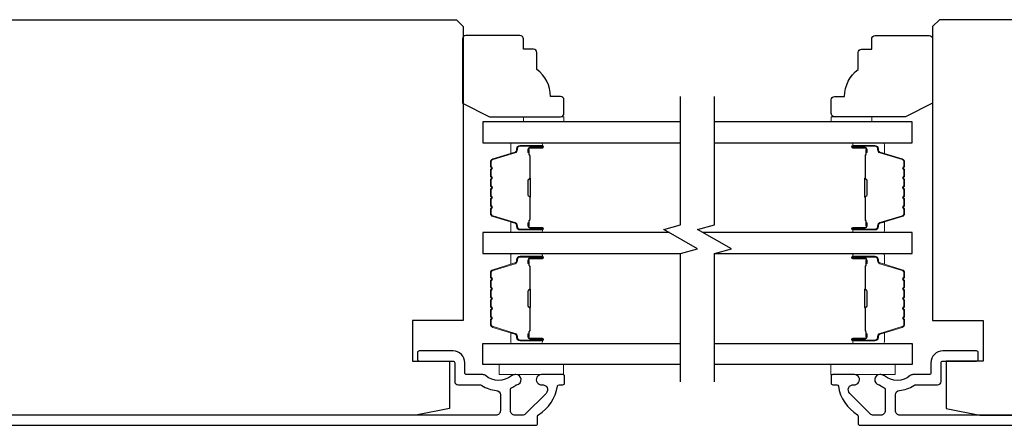
# Model space of a CAD drawing. Extents: x 3441 to 3798, y -874 to -618.
# Drawn here: x 3486 to 3491, y -788 to -785 of the extents above; entities that cross this region are included whole.
import ezdxf

# ---------------------------------------------------------------- set-up
doc = ezdxf.new("R2010")
doc.units = 0
doc.header["$LTSCALE"] = 250
doc.header["$MEASUREMENT"] = 0
for name, color, linetype, lineweight in [('6', 6, 'CONTINUOUS', 5), ('Butal', 9, 'CONTINUOUS', 15), ('Spacer Bar', 1, 'CONTINUOUS', 9), ('Visible (ANSI)', 7, 'CONTINUOUS', 25), ('Wood', 7, 'CONTINUOUS', 25)]:
    doc.layers.add(name, color=color, linetype=linetype, lineweight=lineweight)
doc.layers.add('7', color=7, linetype='CONTINUOUS')
doc.layers.add('Glass', color=6, linetype='CONTINUOUS')

msp = doc.modelspace()

# ---------------------------------------------------------------- linework, layer by layer
at = {"layer": '6'}
for points in [[(3488.6546, -785.96747), (3488.6546, -785.93794), (3488.89082, -785.93794), (3488.89082, -785.96747)], [(3490.68213, -785.96747), (3490.68213, -785.93794), (3490.44591, -785.93794), (3490.44591, -785.96747)], [(3488.88883, -787.38067), (3488.51481, -787.38067), (3488.51481, -787.43973), (3488.88883, -787.43973)], [(3490.44504, -787.38067), (3490.81906, -787.38067), (3490.81906, -787.43973), (3490.44504, -787.43973)]]:
    msp.add_lwpolyline(points, close=True, dxfattribs=at)
at = {"layer": '7', "flags": 128}
for points in [[(3489.56996, -787.48156), (3489.56996, -786.7341), (3489.66838, -786.70772), (3489.47153, -786.59407), (3489.56996, -786.5677), (3489.56996, -785.82024)], [(3489.76681, -787.48156), (3489.76681, -786.7341), (3489.86523, -786.70772), (3489.66838, -786.59407), (3489.76681, -786.5677), (3489.76681, -785.82024)]]:
    msp.add_lwpolyline(points, dxfattribs=at)
at = {"layer": 'Butal'}
for points in [[(3488.7554, -786.08952), (3488.59089, -786.08952, 0.4142136), (3488.58105, -786.09936), (3488.58105, -786.15152), (3488.60508, -786.14417, 0.3297505), (3488.61554, -786.13003), (3488.61554, -786.12534, -0.4142136), (3488.63562, -786.10526), (3488.76524, -786.10526), (3488.76524, -786.09936, 0.4142136)], [(3490.58137, -786.08952), (3490.74588, -786.08952, -0.4142136), (3490.75572, -786.09936), (3490.75572, -786.15152), (3490.73169, -786.14417, -0.3297505), (3490.72123, -786.13003), (3490.72123, -786.12534, 0.4142136), (3490.70115, -786.10526), (3490.57153, -786.10526), (3490.57153, -786.09936, -0.4142136)], [(3488.7554, -786.61305), (3488.59089, -786.61305, -0.4142136), (3488.58105, -786.60321), (3488.58105, -786.55105), (3488.60508, -786.55839, -0.3297505), (3488.61554, -786.57254), (3488.61554, -786.57722, 0.4142136), (3488.63562, -786.5973), (3488.76524, -786.5973), (3488.76524, -786.60321, -0.4142136)], [(3490.58137, -786.61305), (3490.74588, -786.61305, 0.4142136), (3490.75572, -786.60321), (3490.75572, -786.55105), (3490.73169, -786.55839, 0.3297505), (3490.72123, -786.57254), (3490.72123, -786.57722, -0.4142136), (3490.70115, -786.5973), (3490.57153, -786.5973), (3490.57153, -786.60321, 0.4142136)], [(3488.7554, -786.7351), (3488.59089, -786.7351, 0.4142136), (3488.58105, -786.74494), (3488.58105, -786.7971), (3488.60508, -786.78975, 0.3297505), (3488.61554, -786.77561), (3488.61554, -786.77092, -0.4142136), (3488.63562, -786.75084), (3488.76524, -786.75084), (3488.76524, -786.74494, 0.4142136)], [(3490.58137, -786.7351), (3490.74588, -786.7351, -0.4142136), (3490.75572, -786.74494), (3490.75572, -786.7971), (3490.73169, -786.78975, -0.3297505), (3490.72123, -786.77561), (3490.72123, -786.77092, 0.4142136), (3490.70115, -786.75084), (3490.57153, -786.75084), (3490.57153, -786.74494, -0.4142136)], [(3488.7554, -787.25863), (3488.59089, -787.25863, -0.4142136), (3488.58105, -787.24879), (3488.58105, -787.19663), (3488.60508, -787.20397, -0.3297505), (3488.61554, -787.21812), (3488.61554, -787.2228, 0.4142136), (3488.63562, -787.24288), (3488.76524, -787.24288), (3488.76524, -787.24879, -0.4142136)], [(3490.58137, -787.25863), (3490.74588, -787.25863, 0.4142136), (3490.75572, -787.24879), (3490.75572, -787.19663), (3490.73169, -787.20397, 0.3297505), (3490.72123, -787.21812), (3490.72123, -787.2228, -0.4142136), (3490.70115, -787.24288), (3490.57153, -787.24288), (3490.57153, -787.24879, 0.4142136)]]:
    msp.add_lwpolyline(points, format="xyb", close=True, dxfattribs=at)
at = {"layer": 'Glass', "color": 1}
for points in [[(3489.56996, -785.96747), (3488.41841, -785.96747), (3488.41841, -786.08952), (3489.56996, -786.08952)], [(3489.76681, -786.08952), (3490.91836, -786.08952), (3490.91836, -785.96747), (3489.76681, -785.96747)], [(3489.5044, -786.61305), (3488.41841, -786.61305), (3488.41841, -786.7351), (3489.56996, -786.7351)], [(3489.76681, -786.7351), (3490.91836, -786.7351), (3490.91836, -786.61305), (3489.70125, -786.61305)], [(3489.56996, -787.38067), (3488.41841, -787.38067), (3488.41841, -787.25863), (3489.56996, -787.25863)], [(3489.76681, -787.25863), (3490.91836, -787.25863), (3490.91836, -787.38067), (3489.76681, -787.38067)]]:
    msp.add_lwpolyline(points, dxfattribs=at)
at = {"layer": 'Spacer Bar'}
for points in [[(3488.46294, -786.3978, 0.2262769), (3488.46479, -786.40169), (3488.46814, -786.4044, -0.4769755), (3488.46814, -786.41217), (3488.46479, -786.41488, 0.2262769), (3488.46294, -786.41877), (3488.46294, -786.4548, 0.2262769), (3488.46479, -786.45869), (3488.46814, -786.4614, -0.4769755), (3488.46814, -786.46917), (3488.46479, -786.47188, 0.2262769), (3488.46294, -786.47576), (3488.46294, -786.50035, 0.3297505), (3488.47687, -786.51918), (3488.60519, -786.55841, -0.3297505), (3488.61594, -786.57293), (3488.61594, -786.57762, 0.4142136), (3488.63562, -786.5973), (3488.76524, -786.5973, 1), (3488.76524, -786.5823), (3488.69186, -786.5823, -0.4142136), (3488.68596, -786.5764), (3488.68596, -786.55624), (3488.68146, -786.55624), (3488.68146, -786.57499, 0.4142136), (3488.69327, -786.5868), (3488.76524, -786.5868, -1), (3488.76524, -786.5928), (3488.63562, -786.5928, -0.4142136), (3488.62044, -786.57762), (3488.62044, -786.57293, 0.3297505), (3488.60651, -786.55411), (3488.47818, -786.51487, -0.3297505), (3488.46744, -786.50035), (3488.46744, -786.47576, -0.2262769), (3488.46762, -786.47538), (3488.47097, -786.47267, 0.4769755), (3488.47097, -786.4579), (3488.46762, -786.45519, -0.2262769), (3488.46744, -786.4548), (3488.46744, -786.41877, -0.2262769), (3488.46762, -786.41838), (3488.47097, -786.41567, 0.4769755), (3488.47097, -786.4009), (3488.46762, -786.39819, -0.2262769), (3488.46744, -786.3978), (3488.46744, -786.36182, -0.2566329), (3488.46762, -786.36138), (3488.47097, -786.35867, 0.4769755), (3488.47097, -786.3439), (3488.46762, -786.34119, -0.2262769), (3488.46744, -786.3408), (3488.46744, -786.30482, -0.2566329), (3488.46762, -786.30438), (3488.47097, -786.30167, 0.4769755), (3488.47097, -786.2869), (3488.46762, -786.28419, -0.2262769), (3488.46744, -786.2838), (3488.46744, -786.24782, -0.2566329), (3488.46762, -786.24738), (3488.47097, -786.24467, 0.4769755), (3488.47097, -786.2299), (3488.46762, -786.22719, -0.2262769), (3488.46744, -786.2268), (3488.46744, -786.20221, -0.3297505), (3488.47818, -786.18769), (3488.60651, -786.14846, 0.3297505), (3488.62044, -786.12963), (3488.62044, -786.12495, -0.4142136), (3488.63562, -786.10976), (3488.76524, -786.10976, -1), (3488.76524, -786.11576), (3488.69327, -786.11576, 0.4142136), (3488.68146, -786.12758), (3488.68146, -786.14632), (3488.68596, -786.14632), (3488.68596, -786.12617, -0.4142136), (3488.69186, -786.12026), (3488.76524, -786.12026, 1), (3488.76524, -786.10526), (3488.63562, -786.10526, 0.4142136), (3488.61594, -786.12495), (3488.61594, -786.12963, -0.3297505), (3488.60519, -786.14416), (3488.47687, -786.18339, 0.3297505), (3488.46294, -786.20221), (3488.46294, -786.2268, 0.2262769), (3488.46479, -786.23069), (3488.46814, -786.2334, -0.4769755), (3488.46814, -786.24117), (3488.46479, -786.24388, 0.2262769), (3488.46294, -786.24777), (3488.46294, -786.2838, 0.2262769), (3488.46479, -786.28769), (3488.46814, -786.2904, -0.4769755), (3488.46814, -786.29817), (3488.46479, -786.30088, 0.2262769), (3488.46294, -786.30477), (3488.46294, -786.3408, 0.2262769), (3488.46479, -786.34469), (3488.46814, -786.3474, -0.4769755), (3488.46814, -786.35517), (3488.46479, -786.35788, 0.2262769), (3488.46294, -786.36177)], [(3488.68796, -786.57369), (3488.68796, -786.54883, -0.2290698), (3488.69088, -786.54251, 0.2244814), (3488.69344, -786.5371), (3488.69344, -786.40793, 0.2896395), (3488.68944, -786.40161, -0.272736), (3488.68346, -786.39278), (3488.68346, -786.30979, -0.2727361), (3488.68944, -786.30096, 0.2896395), (3488.69344, -786.29463), (3488.69344, -786.16547, 0.2244814), (3488.69088, -786.16006, -0.2290698), (3488.68796, -786.15374), (3488.68796, -786.12888), (3488.68596, -786.12888), (3488.68596, -786.15372, 0.228585), (3488.68961, -786.1616, -0.2244814), (3488.69144, -786.16547), (3488.69144, -786.29463, -0.2896395), (3488.68858, -786.29915, 0.2741413), (3488.68146, -786.30973), (3488.68146, -786.39284, 0.2741413), (3488.68858, -786.40342, -0.2896395), (3488.69144, -786.40793), (3488.69144, -786.5371, -0.2244814), (3488.68961, -786.54096, 0.228585), (3488.68596, -786.54885), (3488.68596, -786.57369)], [(3490.87383, -786.3978, -0.2262769), (3490.87198, -786.40169), (3490.86863, -786.4044, 0.4769755), (3490.86863, -786.41217), (3490.87198, -786.41488, -0.2262769), (3490.87383, -786.41877), (3490.87383, -786.4548, -0.2262769), (3490.87198, -786.45869), (3490.86863, -786.4614, 0.4769755), (3490.86863, -786.46917), (3490.87198, -786.47188, -0.2262769), (3490.87383, -786.47576), (3490.87383, -786.50035, -0.3297505), (3490.8599, -786.51918), (3490.73158, -786.55841, 0.3297505), (3490.72083, -786.57293), (3490.72083, -786.57762, -0.4142136), (3490.70115, -786.5973), (3490.57153, -786.5973, -1), (3490.57153, -786.5823), (3490.64491, -786.5823, 0.4142136), (3490.65081, -786.5764), (3490.65081, -786.55624), (3490.65531, -786.55624), (3490.65531, -786.57499, -0.4142136), (3490.6435, -786.5868), (3490.57153, -786.5868, 1), (3490.57153, -786.5928), (3490.70115, -786.5928, 0.4142136), (3490.71633, -786.57762), (3490.71633, -786.57293, -0.3297505), (3490.73026, -786.55411), (3490.85859, -786.51487, 0.3297505), (3490.86933, -786.50035), (3490.86933, -786.47576, 0.2262769), (3490.86915, -786.47538), (3490.8658, -786.47267, -0.4769755), (3490.8658, -786.4579), (3490.86915, -786.45519, 0.2262769), (3490.86933, -786.4548), (3490.86933, -786.41877, 0.2262769), (3490.86915, -786.41838), (3490.8658, -786.41567, -0.4769755), (3490.8658, -786.4009), (3490.86915, -786.39819, 0.2262769), (3490.86933, -786.3978), (3490.86933, -786.36182, 0.2566329), (3490.86915, -786.36138), (3490.8658, -786.35867, -0.4769755), (3490.8658, -786.3439), (3490.86915, -786.34119, 0.2262769), (3490.86933, -786.3408), (3490.86933, -786.30482, 0.2566329), (3490.86915, -786.30438), (3490.8658, -786.30167, -0.4769755), (3490.8658, -786.2869), (3490.86915, -786.28419, 0.2262769), (3490.86933, -786.2838), (3490.86933, -786.24782, 0.2566329), (3490.86915, -786.24738), (3490.8658, -786.24467, -0.4769755), (3490.8658, -786.2299), (3490.86915, -786.22719, 0.2262769), (3490.86933, -786.2268), (3490.86933, -786.20221, 0.3297505), (3490.85859, -786.18769), (3490.73026, -786.14846, -0.3297505), (3490.71633, -786.12963), (3490.71633, -786.12495, 0.4142136), (3490.70115, -786.10976), (3490.57153, -786.10976, 1), (3490.57153, -786.11576), (3490.6435, -786.11576, -0.4142136), (3490.65531, -786.12758), (3490.65531, -786.14632), (3490.65081, -786.14632), (3490.65081, -786.12617, 0.4142136), (3490.64491, -786.12026), (3490.57153, -786.12026, -1), (3490.57153, -786.10526), (3490.70115, -786.10526, -0.4142136), (3490.72083, -786.12495), (3490.72083, -786.12963, 0.3297505), (3490.73158, -786.14416), (3490.8599, -786.18339, -0.3297505), (3490.87383, -786.20221), (3490.87383, -786.2268, -0.2262769), (3490.87198, -786.23069), (3490.86863, -786.2334, 0.4769755), (3490.86863, -786.24117), (3490.87198, -786.24388, -0.2262769), (3490.87383, -786.24777), (3490.87383, -786.2838, -0.2262769), (3490.87198, -786.28769), (3490.86863, -786.2904, 0.4769755), (3490.86863, -786.29817), (3490.87198, -786.30088, -0.2262769), (3490.87383, -786.30477), (3490.87383, -786.3408, -0.2262769), (3490.87198, -786.34469), (3490.86863, -786.3474, 0.4769755), (3490.86863, -786.35517), (3490.87198, -786.35788, -0.2262769), (3490.87383, -786.36177)], [(3490.64881, -786.57369), (3490.64881, -786.54883, 0.2290698), (3490.64589, -786.54251, -0.2244814), (3490.64333, -786.5371), (3490.64333, -786.40793, -0.2896395), (3490.64733, -786.40161, 0.272736), (3490.65331, -786.39278), (3490.65331, -786.30979, 0.2727361), (3490.64733, -786.30096, -0.2896395), (3490.64333, -786.29463), (3490.64333, -786.16547, -0.2244814), (3490.64589, -786.16006, 0.2290698), (3490.64881, -786.15374), (3490.64881, -786.12888), (3490.65081, -786.12888), (3490.65081, -786.15372, -0.228585), (3490.64716, -786.1616, 0.2244814), (3490.64533, -786.16547), (3490.64533, -786.29463, 0.2896395), (3490.64819, -786.29915, -0.2741413), (3490.65531, -786.30973), (3490.65531, -786.39284, -0.2741413), (3490.64819, -786.40342, 0.2896395), (3490.64533, -786.40793), (3490.64533, -786.5371, 0.2244814), (3490.64716, -786.54096, -0.228585), (3490.65081, -786.54885), (3490.65081, -786.57369)], [(3488.46294, -786.95035, -0.2262769), (3488.46479, -786.94646), (3488.46814, -786.94375, 0.4769755), (3488.46814, -786.93598), (3488.46479, -786.93327, -0.2262769), (3488.46294, -786.92938), (3488.46294, -786.89335, -0.2262769), (3488.46479, -786.88946), (3488.46814, -786.88675, 0.4769755), (3488.46814, -786.87898), (3488.46479, -786.87627, -0.2262769), (3488.46294, -786.87238), (3488.46294, -786.84779, -0.3297505), (3488.47687, -786.82897), (3488.60519, -786.78973, 0.3297505), (3488.61594, -786.77521), (3488.61594, -786.77053, -0.4142136), (3488.63562, -786.75084), (3488.76524, -786.75084, -1), (3488.76524, -786.76584), (3488.69186, -786.76584, 0.4142136), (3488.68596, -786.77175), (3488.68596, -786.7919), (3488.68146, -786.7919), (3488.68146, -786.77315, -0.4142136), (3488.69327, -786.76134), (3488.76524, -786.76134, 1), (3488.76524, -786.75534), (3488.63562, -786.75534, 0.4142136), (3488.62044, -786.77053), (3488.62044, -786.77521, -0.3297505), (3488.60651, -786.79404), (3488.47818, -786.83327, 0.3297505), (3488.46744, -786.84779), (3488.46744, -786.87238, 0.2262769), (3488.46762, -786.87277), (3488.47097, -786.87548, -0.4769755), (3488.47097, -786.89025), (3488.46762, -786.89296, 0.2262769), (3488.46744, -786.89335), (3488.46744, -786.92938, 0.2262769), (3488.46762, -786.92977), (3488.47097, -786.93248, -0.4769755), (3488.47097, -786.94725), (3488.46762, -786.94996, 0.2262769), (3488.46744, -786.95035), (3488.46744, -786.98632, 0.2566329), (3488.46762, -786.98677), (3488.47097, -786.98948, -0.4769755), (3488.47097, -787.00424), (3488.46762, -787.00696, 0.2262769), (3488.46744, -787.00734), (3488.46744, -787.04332, 0.2566329), (3488.46762, -787.04377), (3488.47097, -787.04648, -0.4769755), (3488.47097, -787.06124), (3488.46762, -787.06396, 0.2262769), (3488.46744, -787.06434), (3488.46744, -787.10032, 0.2566329), (3488.46762, -787.10077), (3488.47097, -787.10348, -0.4769755), (3488.47097, -787.11824), (3488.46762, -787.12096, 0.2262769), (3488.46744, -787.12134), (3488.46744, -787.14593, 0.3297505), (3488.47818, -787.16045), (3488.60651, -787.19969, -0.3297505), (3488.62044, -787.21851), (3488.62044, -787.2232, 0.4142136), (3488.63562, -787.23838), (3488.76524, -787.23838, 1), (3488.76524, -787.23238), (3488.69327, -787.23238, -0.4142136), (3488.68146, -787.22057), (3488.68146, -787.20182), (3488.68596, -787.20182), (3488.68596, -787.22198, 0.4142136), (3488.69186, -787.22788), (3488.76524, -787.22788, -1), (3488.76524, -787.24288), (3488.63562, -787.24288, -0.4142136), (3488.61594, -787.2232), (3488.61594, -787.21851, 0.3297505), (3488.60519, -787.20399), (3488.47687, -787.16476, -0.3297505), (3488.46294, -787.14593), (3488.46294, -787.12134, -0.2262769), (3488.46479, -787.11746), (3488.46814, -787.11475, 0.4769755), (3488.46814, -787.10698), (3488.46479, -787.10426, -0.2262769), (3488.46294, -787.10038), (3488.46294, -787.06434, -0.2262769), (3488.46479, -787.06046), (3488.46814, -787.05775, 0.4769755), (3488.46814, -787.04998), (3488.46479, -787.04726, -0.2262769), (3488.46294, -787.04338), (3488.46294, -787.00734, -0.2262769), (3488.46479, -787.00346), (3488.46814, -787.00075, 0.4769755), (3488.46814, -786.99298), (3488.46479, -786.99027, -0.2262769), (3488.46294, -786.98638)], [(3490.87383, -786.95035, 0.2262769), (3490.87198, -786.94646), (3490.86863, -786.94375, -0.4769755), (3490.86863, -786.93598), (3490.87198, -786.93327, 0.2262769), (3490.87383, -786.92938), (3490.87383, -786.89335, 0.2262769), (3490.87198, -786.88946), (3490.86863, -786.88675, -0.4769755), (3490.86863, -786.87898), (3490.87198, -786.87627, 0.2262769), (3490.87383, -786.87238), (3490.87383, -786.84779, 0.3297505), (3490.8599, -786.82897), (3490.73158, -786.78973, -0.3297505), (3490.72083, -786.77521), (3490.72083, -786.77053, 0.4142136), (3490.70115, -786.75084), (3490.57153, -786.75084, 1), (3490.57153, -786.76584), (3490.64491, -786.76584, -0.4142136), (3490.65081, -786.77175), (3490.65081, -786.7919), (3490.65531, -786.7919), (3490.65531, -786.77315, 0.4142136), (3490.6435, -786.76134), (3490.57153, -786.76134, -1), (3490.57153, -786.75534), (3490.70115, -786.75534, -0.4142136), (3490.71633, -786.77053), (3490.71633, -786.77521, 0.3297505), (3490.73026, -786.79404), (3490.85859, -786.83327, -0.3297505), (3490.86933, -786.84779), (3490.86933, -786.87238, -0.2262769), (3490.86915, -786.87277), (3490.8658, -786.87548, 0.4769755), (3490.8658, -786.89025), (3490.86915, -786.89296, -0.2262769), (3490.86933, -786.89335), (3490.86933, -786.92938, -0.2262769), (3490.86915, -786.92977), (3490.8658, -786.93248, 0.4769755), (3490.8658, -786.94725), (3490.86915, -786.94996, -0.2262769), (3490.86933, -786.95035), (3490.86933, -786.98632, -0.2566329), (3490.86915, -786.98677), (3490.8658, -786.98948, 0.4769755), (3490.8658, -787.00424), (3490.86915, -787.00696, -0.2262769), (3490.86933, -787.00734), (3490.86933, -787.04332, -0.2566329), (3490.86915, -787.04377), (3490.8658, -787.04648, 0.4769755), (3490.8658, -787.06124), (3490.86915, -787.06396, -0.2262769), (3490.86933, -787.06434), (3490.86933, -787.10032, -0.2566329), (3490.86915, -787.10077), (3490.8658, -787.10348, 0.4769755), (3490.8658, -787.11824), (3490.86915, -787.12096, -0.2262769), (3490.86933, -787.12134), (3490.86933, -787.14593, -0.3297505), (3490.85859, -787.16045), (3490.73026, -787.19969, 0.3297505), (3490.71633, -787.21851), (3490.71633, -787.2232, -0.4142136), (3490.70115, -787.23838), (3490.57153, -787.23838, -1), (3490.57153, -787.23238), (3490.6435, -787.23238, 0.4142136), (3490.65531, -787.22057), (3490.65531, -787.20182), (3490.65081, -787.20182), (3490.65081, -787.22198, -0.4142136), (3490.64491, -787.22788), (3490.57153, -787.22788, 1), (3490.57153, -787.24288), (3490.70115, -787.24288, 0.4142136), (3490.72083, -787.2232), (3490.72083, -787.21851, -0.3297505), (3490.73158, -787.20399), (3490.8599, -787.16476, 0.3297505), (3490.87383, -787.14593), (3490.87383, -787.12134, 0.2262769), (3490.87198, -787.11746), (3490.86863, -787.11475, -0.4769755), (3490.86863, -787.10698), (3490.87198, -787.10426, 0.2262769), (3490.87383, -787.10038), (3490.87383, -787.06434, 0.2262769), (3490.87198, -787.06046), (3490.86863, -787.05775, -0.4769755), (3490.86863, -787.04998), (3490.87198, -787.04726, 0.2262769), (3490.87383, -787.04338), (3490.87383, -787.00734, 0.2262769), (3490.87198, -787.00346), (3490.86863, -787.00075, -0.4769755), (3490.86863, -786.99298), (3490.87198, -786.99027, 0.2262769), (3490.87383, -786.98638)], [(3488.68796, -786.77446), (3488.68796, -786.79932, 0.2290698), (3488.69088, -786.80564, -0.2244814), (3488.69344, -786.81105), (3488.69344, -786.94021, -0.2896395), (3488.68944, -786.94654, 0.272736), (3488.68346, -786.95537), (3488.68346, -787.03836, 0.2727361), (3488.68944, -787.04719, -0.2896395), (3488.69344, -787.05351), (3488.69344, -787.18268, -0.2244814), (3488.69088, -787.18809, 0.2290698), (3488.68796, -787.19441), (3488.68796, -787.21927), (3488.68596, -787.21927), (3488.68596, -787.19442, -0.228585), (3488.68961, -787.18654, 0.2244814), (3488.69144, -787.18268), (3488.69144, -787.05351, 0.2896395), (3488.68858, -787.049, -0.2741413), (3488.68146, -787.03842), (3488.68146, -786.95531, -0.2741413), (3488.68858, -786.94473, 0.2896395), (3488.69144, -786.94021), (3488.69144, -786.81105, 0.2244814), (3488.68961, -786.80718, -0.228585), (3488.68596, -786.7993), (3488.68596, -786.77446)], [(3490.64881, -786.77446), (3490.64881, -786.79932, -0.2290698), (3490.64589, -786.80564, 0.2244814), (3490.64333, -786.81105), (3490.64333, -786.94021, 0.2896395), (3490.64733, -786.94654, -0.272736), (3490.65331, -786.95537), (3490.65331, -787.03836, -0.2727361), (3490.64733, -787.04719, 0.2896395), (3490.64333, -787.05351), (3490.64333, -787.18268, 0.2244814), (3490.64589, -787.18809, -0.2290698), (3490.64881, -787.19441), (3490.64881, -787.21927), (3490.65081, -787.21927), (3490.65081, -787.19442, 0.228585), (3490.64716, -787.18654, -0.2244814), (3490.64533, -787.18268), (3490.64533, -787.05351, -0.2896395), (3490.64819, -787.049, 0.2741413), (3490.65531, -787.03842), (3490.65531, -786.95531, 0.2741413), (3490.64819, -786.94473, -0.2896395), (3490.64533, -786.94021), (3490.64533, -786.81105, -0.2244814), (3490.64716, -786.80718, 0.228585), (3490.65081, -786.7993), (3490.65081, -786.77446)]]:
    msp.add_lwpolyline(points, format="xyb", close=True, dxfattribs=at)
for points in [[(3488.69144, -786.4079, -0.0018851), (3488.69144, -786.40793), (3488.69144, -786.5371, -0.2244814), (3488.68961, -786.54096, 0.228585), (3488.68596, -786.54885), (3488.68596, -786.57369), (3488.68796, -786.57369), (3488.68796, -786.54883, -0.2290698), (3488.69088, -786.54251, 0.2244814), (3488.69344, -786.5371), (3488.69344, -786.40793, -0.2142452), (3488.69409, -786.40649, 0.2142452), (3488.69644, -786.40125), (3488.69644, -786.30131, 0.2142452), (3488.69409, -786.29608, -0.2142452), (3488.69344, -786.29463), (3488.69344, -786.16547, 0.2244814), (3488.69088, -786.16006, -0.2290698), (3488.68796, -786.15374), (3488.68796, -786.12888), (3488.68596, -786.12888), (3488.68596, -786.15372, 0.228585), (3488.68961, -786.1616, -0.2244814), (3488.69144, -786.16547), (3488.69144, -786.29463, 0.2142452), (3488.69276, -786.29757, -0.2142452), (3488.69444, -786.30131), (3488.69444, -786.40125, -0.2142452), (3488.69276, -786.40499, 0.2142452), (3488.69144, -786.40793)], [(3490.64533, -786.4079, 0.0018851), (3490.64533, -786.40793), (3490.64533, -786.5371, 0.2244814), (3490.64716, -786.54096, -0.228585), (3490.65081, -786.54885), (3490.65081, -786.57369), (3490.64881, -786.57369), (3490.64881, -786.54883, 0.2290698), (3490.64589, -786.54251, -0.2244814), (3490.64333, -786.5371), (3490.64333, -786.40793, 0.2142452), (3490.64268, -786.40649, -0.2142452), (3490.64033, -786.40125), (3490.64033, -786.30131, -0.2142452), (3490.64268, -786.29608, 0.2142452), (3490.64333, -786.29463), (3490.64333, -786.16547, -0.2244814), (3490.64589, -786.16006, 0.2290698), (3490.64881, -786.15374), (3490.64881, -786.12888), (3490.65081, -786.12888), (3490.65081, -786.15372, -0.228585), (3490.64716, -786.1616, 0.2244814), (3490.64533, -786.16547), (3490.64533, -786.29463, -0.2142452), (3490.64401, -786.29757, 0.2142452), (3490.64233, -786.30131), (3490.64233, -786.40125, 0.2142452), (3490.64401, -786.40499, -0.2142452), (3490.64533, -786.40793)], [(3488.69144, -786.94025, 0.0018851), (3488.69144, -786.94021), (3488.69144, -786.81105, 0.2244814), (3488.68961, -786.80718, -0.228585), (3488.68596, -786.7993), (3488.68596, -786.77446), (3488.68796, -786.77446), (3488.68796, -786.79932, 0.2290698), (3488.69088, -786.80564, -0.2244814), (3488.69344, -786.81105), (3488.69344, -786.94021, 0.2142452), (3488.69409, -786.94166, -0.2142452), (3488.69644, -786.94689), (3488.69644, -787.04683, -0.2142452), (3488.69409, -787.05207, 0.2142452), (3488.69344, -787.05351), (3488.69344, -787.18268, -0.2244814), (3488.69088, -787.18809, 0.2290698), (3488.68796, -787.19441), (3488.68796, -787.21927), (3488.68596, -787.21927), (3488.68596, -787.19442, -0.228585), (3488.68961, -787.18654, 0.2244814), (3488.69144, -787.18268), (3488.69144, -787.05351, -0.2142452), (3488.69276, -787.05057, 0.2142452), (3488.69444, -787.04683), (3488.69444, -786.94689, 0.2142452), (3488.69276, -786.94315, -0.2142452), (3488.69144, -786.94021)], [(3490.64533, -786.94025, -0.0018851), (3490.64533, -786.94021), (3490.64533, -786.81105, -0.2244814), (3490.64716, -786.80718, 0.228585), (3490.65081, -786.7993), (3490.65081, -786.77446), (3490.64881, -786.77446), (3490.64881, -786.79932, -0.2290698), (3490.64589, -786.80564, 0.2244814), (3490.64333, -786.81105), (3490.64333, -786.94021, -0.2142452), (3490.64268, -786.94166, 0.2142452), (3490.64033, -786.94689), (3490.64033, -787.04683, 0.2142452), (3490.64268, -787.05207, -0.2142452), (3490.64333, -787.05351), (3490.64333, -787.18268, 0.2244814), (3490.64589, -787.18809, -0.2290698), (3490.64881, -787.19441), (3490.64881, -787.21927), (3490.65081, -787.21927), (3490.65081, -787.19442, 0.228585), (3490.64716, -787.18654, -0.2244814), (3490.64533, -787.18268), (3490.64533, -787.05351, 0.2142452), (3490.64401, -787.05057, -0.2142452), (3490.64233, -787.04683), (3490.64233, -786.94689, -0.2142452), (3490.64401, -786.94315, 0.2142452), (3490.64533, -786.94021)]]:
    msp.add_lwpolyline(points, format="xyb", dxfattribs=at)
at = {"layer": 'Visible (ANSI)'}
for points in [[(3488.00906, -787.36102), (3488.2256, -787.36102), (3488.2256, -787.63661), (3488.02875, -787.67598), (3485.50651, -787.67598), (3485.4697, -787.52834), (3485.26781, -787.52834), (3485.22363, -787.35118), (3485.22363, -787.18386), (3485.4008, -787.18386), (3485.4008, -786.98701), (3484.58387, -786.98701, -0.4142136), (3484.56419, -786.96732), (3484.56419, -785.41221), (3484.60356, -785.37284), (3488.26497, -785.37284), (3488.30434, -785.41221), (3488.30434, -787.1248), (3488.00906, -787.1248)], [(3491.11527, -787.36102), (3491.11527, -787.63661), (3491.31212, -787.67598), (3493.83436, -787.67598), (3493.87117, -787.52834), (3494.07306, -787.52834), (3494.11723, -787.35118), (3494.11723, -787.18386), (3493.94007, -787.18386), (3493.94007, -786.98701), (3494.757, -786.98701, 0.4142136), (3494.77668, -786.96732), (3494.77668, -785.41221), (3494.73731, -785.37284), (3491.0759, -785.37284), (3491.03653, -785.41221), (3491.03653, -787.1248), (3491.33181, -787.1248), (3491.33181, -787.36102)]]:
    msp.add_lwpolyline(points, format="xyb", close=True, dxfattribs=at)
at = {"layer": 'Visible (ANSI)', "color": 3}
for points in [[(3485.13505, -787.73504), (3488.72756, -787.73504, 0.4142136), (3488.73741, -787.72519), (3488.73741, -787.6816, -0.2617284), (3488.74213, -787.67319, 0.221527), (3488.8528, -787.50717, -0.3703857), (3488.86253, -787.49882), (3488.88504, -787.49882, 0.4142136), (3488.89489, -787.48897), (3488.89489, -787.4496, 0.4142136), (3488.88504, -787.43976), (3488.75945, -787.43976, 1.0537811), (3488.76254, -787.49865, -0.7067308), (3488.78651, -787.5489), (3488.66692, -787.66849, -0.1989124), (3488.64882, -787.67598), (3488.60552, -787.67598, -0.4142136), (3488.57993, -787.65039), (3488.57993, -787.52474, -0.2919419), (3488.58563, -787.51581, 0.0446559), (3488.61297, -787.50001, -0.1101964), (3488.61693, -787.49837, 0.9165319), (3488.61182, -787.43976), (3488.60617, -787.43976, 0.1707504), (3488.58497, -787.44722, -0.3573825), (3488.43526, -787.44572, 0.1758982), (3488.41884, -787.43976), (3488.32402, -787.43976, -0.4142136), (3488.31418, -787.42992), (3488.31418, -787.37086, 0.4142136), (3488.24528, -787.30197), (3488.04843, -787.30197, 0.4142136), (3488.03859, -787.31181), (3488.03859, -787.35118, 0.4142136), (3488.04843, -787.36102), (3488.24528, -787.36102, -0.4142136), (3488.25512, -787.37086), (3488.25512, -787.47913, 0.4142136), (3488.27481, -787.49882), (3488.39945, -787.49882, -0.1467311), (3488.41353, -787.50304, 0.12693), (3488.49727, -787.53175, -0.3916211), (3488.52087, -787.55726), (3488.52087, -787.65039, -0.4142136), (3488.49528, -787.67598), (3485.4697, -787.67598, -0.4142136)], [(3493.87117, -787.67598), (3490.84559, -787.67598, -0.4142136), (3490.82, -787.65039), (3490.82, -787.55726, -0.3916211), (3490.8436, -787.53175, 0.12693), (3490.92734, -787.50304, -0.1467311), (3490.94142, -787.49882), (3491.06606, -787.49882, 0.4142136), (3491.08574, -787.47913), (3491.08574, -787.37086, -0.4142136), (3491.09559, -787.36102), (3491.29244, -787.36102, 0.4142136), (3491.30228, -787.35118), (3491.30228, -787.31181, 0.4142136), (3491.29244, -787.30197), (3491.09559, -787.30197, 0.4142136), (3491.02669, -787.37086), (3491.02669, -787.42992, -0.4142136), (3491.01685, -787.43976), (3490.92202, -787.43976, 0.1758982), (3490.90561, -787.44572, -0.3573825), (3490.7559, -787.44722, 0.1707504), (3490.7347, -787.43976), (3490.72905, -787.43976, 0.9165319), (3490.72394, -787.49837, -0.1101964), (3490.7279, -787.50001, 0.0446559), (3490.75524, -787.51581, -0.2919419), (3490.76094, -787.52474), (3490.76094, -787.65039, -0.4142136), (3490.73535, -787.67598), (3490.69204, -787.67598, -0.1989124), (3490.67395, -787.66849), (3490.55436, -787.5489, -0.7067308), (3490.57833, -787.49865, 1.0537811), (3490.58141, -787.43976), (3490.45582, -787.43976, 0.4142136), (3490.44598, -787.4496), (3490.44598, -787.48897, 0.4142136), (3490.45582, -787.49882), (3490.47834, -787.49882, -0.3703857), (3490.48807, -787.50717, 0.221527), (3490.59874, -787.67319, -0.2617284), (3490.60346, -787.6816), (3490.60346, -787.72519, 0.4142136), (3490.6133, -787.73504), (3494.20582, -787.73504, 0.4142136)]]:
    msp.add_lwpolyline(points, format="xyb", dxfattribs=at)
at = {"layer": 'Wood'}
for points in [[(3488.71368, -785.54424), (3488.65463, -785.54424), (3488.65463, -785.48519, 0.4142136), (3488.63494, -785.46551), (3488.31998, -785.46551, 0.4142136), (3488.3003, -785.48519), (3488.3003, -785.85908), (3488.45778, -785.93794), (3488.87116, -785.93794, 0.4142136), (3488.89085, -785.91826), (3488.89085, -785.83952, 0.4142136), (3488.87116, -785.81983), (3488.81211, -785.81983, 0.236068), (3488.73337, -785.66235), (3488.73337, -785.56393, 0.4142136)], [(3490.62315, -785.54424), (3490.6822, -785.54424), (3490.6822, -785.48519, -0.4142136), (3490.70189, -785.46551), (3491.01685, -785.46551, -0.4142136), (3491.03653, -785.48519), (3491.03653, -785.85908), (3490.87905, -785.93794), (3490.46567, -785.93794, -0.4142136), (3490.44598, -785.91826), (3490.44598, -785.83952, -0.4142136), (3490.46567, -785.81983), (3490.52472, -785.81983, -0.236068), (3490.60346, -785.66235), (3490.60346, -785.56393, -0.4142136)]]:
    msp.add_lwpolyline(points, format="xyb", close=True, dxfattribs=at)

doc.saveas('drawing.dxf')
